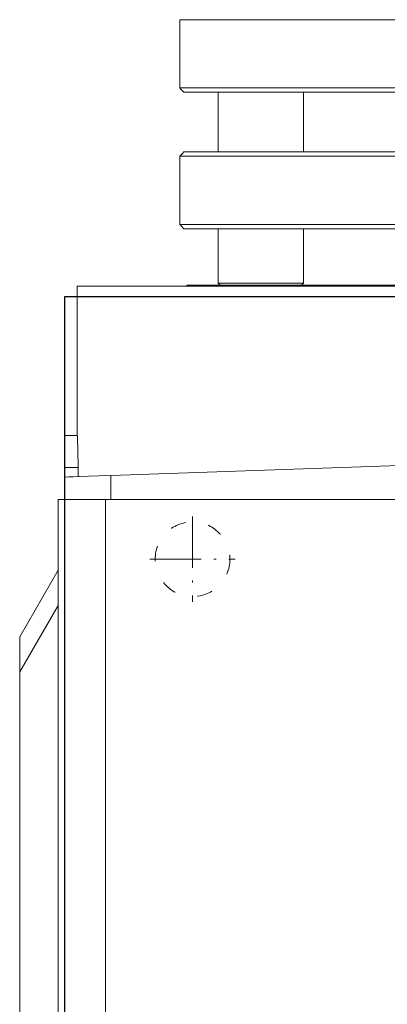
# Model space of a CAD drawing. Units: millimetres. Extents: x 28476 to 48952, y 17060 to 31583.
# Drawn here: x 35313 to 35399, y 28803 to 29034 of the extents above; entities that cross this region are included whole.
import ezdxf

# ---------------------------------------------------------------- set-up
doc = ezdxf.new("R2010")
doc.units = ezdxf.units.MM
doc.linetypes.add('ACAD_ISO03W100', pattern=[30, 12, -18])
doc.linetypes.add('ACAD_ISO10W100', pattern=[18.5, 12, -3, 0.5, -3])
doc.layers.add('osie', color=1, linetype='ACAD_ISO10W100', lineweight=15)
doc.layers.add('Przerywana', color=2, linetype='ACAD_ISO03W100', lineweight=13)
doc.layers.add('Posadowienie', color=24, linetype='Continuous')

# ---------------------------------------------------------------- blocks, each defined once
blk = doc.blocks.new('G400_L2_góra')
at = {"color": 7, "linetype": 'Continuous', "lineweight": 15}
for p, q in [((61605.72, 29332.94), (61605.72, 29186.94)), ((61543.27, 29210.94), (61543.27, 29285.77)), ((61559.27, 29210.94), (61559.27, 29285.77)), ((61560.27, 29211.94), (61560.27, 29285.97)), ((61574.27, 29285.97), (61574.27, 29211.94)), ((61575.27, 29210.94), (61575.27, 29285.77)), ((61591.27, 29210.94), (61591.27, 29285.77)), ((61592.27, 29211.94), (61592.27, 29285.97)), ((61650.09, 29194.79), (61647.33, 29273.94)), ((61655.72, 29193.56), (61655.72, 29272.17)), ((61605.52, 29268.8), (61605.52, 29212.79)), ((61574.27, 29239.94), (61560.27, 29239.94)), ((61605.02, 29239.94), (61592.27, 29239.94)), ((61605.52, 29239.44), (61605.02, 29239.94)), ((61605.02, 29219.94), (61605.02, 29239.94)), ((61560.27, 29219.94), (61574.27, 29219.94)), ((61592.27, 29219.94), (61605.02, 29219.94)), ((61605.02, 29219.94), (61605.52, 29220.44)), ((61605.52, 29212.79), (61605.72, 29212.79)), ((61605.52, 29212.79), (61605.52, 29212.64)), ((61605.52, 29212.64), (61605.72, 29212.64)), ((61559.27, 29210.94), (61543.27, 29210.94)), ((61591.27, 29210.94), (61575.27, 29210.94)), ((61655.72, 29194.79), (61650.09, 29194.79)), ((62019.72, 29193.56), (61655.72, 29193.56)), ((61655.72, 29182.44), (61655.72, 29193.56)), ((61605.72, 29186.94), (61640.72, 29186.94)), ((61640.72, 29186.94), (61640.72, 29183.94)), ((61648.22, 29187.11), (61650.36, 29187.11)), ((61648.22, 29187.11), (61648.22, 29183.94)), ((61640.72, 29183.94), (61648.22, 29183.94)), ((61648.22, 29183.94), (61650.47, 29183.94)), ((61650.47, 29183.94), (61655.72, 29183.94)), ((61655.72, 29182.44), (62019.72, 29182.44)), ((61687.91, 29173.44), (61672.32, 29182.44)), ((61696.16, 29173.44), (61680.57, 29182.44)), ((61687.91, 29173.44), (61696.16, 29173.44)), ((61979.28, 29173.44), (61696.16, 29173.44))]:
    blk.add_line(p, q, dxfattribs=at)
at = {"color": 7, "linetype": 'Continuous', "lineweight": 15, "flags": 128}
blk.add_lwpolyline([(61650.47, 29183.94), (61650.46, 29184.17), (61650.44, 29184.85), (61650.4, 29185.99), (61650.34, 29187.56), (61650.27, 29189.56), (61650.19, 29191.98), (61650.09, 29194.79)], dxfattribs=at)
at = {"color": 7, "linetype": 'Continuous', "lineweight": 15}
for points in [[(61559.27, 29210.94), (61559.6, 29211.27), (61559.94, 29211.61), (61560.27, 29211.94)], [(61575.27, 29210.94), (61574.94, 29211.27), (61574.6, 29211.61), (61574.27, 29211.94)], [(61591.27, 29210.94), (61591.6, 29211.27), (61591.94, 29211.61), (61592.27, 29211.94)]]:
    blk.add_open_spline(points, degree=3, dxfattribs=at)
blk.add_open_spline([(61640.72, 29186.94), (61640.72, 29186.94), (61640.77, 29186.94), (61640.91, 29186.95), (61640.97, 29186.95), (61641.11, 29186.96), (61641.2, 29186.96), (61641.48, 29186.97), (61641.71, 29186.98), (61642.25, 29187), (61642.57, 29187.02), (61643.26, 29187.04), (61643.64, 29187.05), (61644.25, 29187.07), (61644.46, 29187.07), (61644.9, 29187.08), (61645.34, 29187.09), (61645.8, 29187.1), (61646.27, 29187.1), (61646.51, 29187.11), (61647.24, 29187.11), (61647.73, 29187.11), (61648.22, 29187.11)], degree=3, knots=[0, 0, 0, 0, 0.125, 0.125, 0.1875, 0.1875, 0.25, 0.25, 0.375, 0.375, 0.5, 0.5, 0.625, 0.625, 0.6875, 0.6875, 0.75, 0.8125, 0.8125, 0.875, 0.875, 1, 1, 1, 1], dxfattribs=at)
at = {"layer": 'osie'}
for p, q in [((61669.72, 29203.94), (61669.72, 29223.94)), ((61659.72, 29213.94), (61679.72, 29213.94))]:
    blk.add_line(p, q, dxfattribs=at)
at = {"layer": 'Przerywana', "ltscale": 0.3}
blk.add_circle((61669.72, 29213.94), 8.75, dxfattribs=at)

msp = doc.modelspace()

# ---------------------------------------------------------------- linework, layer by layer
at = {"layer": 'Posadowienie', "linetype": 'ByBlock', "lineweight": -2}
msp.add_lwpolyline([(35323.6789, 28479.1883), (35838.6789, 28479.1883), (35838.6789, 28969.1883), (35323.6789, 28969.1883)], close=True, dxfattribs=at)

# ---------------------------------------------------------------- block references
at = {"linetype": 'ByBlock', "lineweight": -2, "rotation": 270}
msp.add_blockref('G400_L2_góra', (6139.73817, 90577.40861), dxfattribs=at)

doc.saveas('drawing.dxf')
